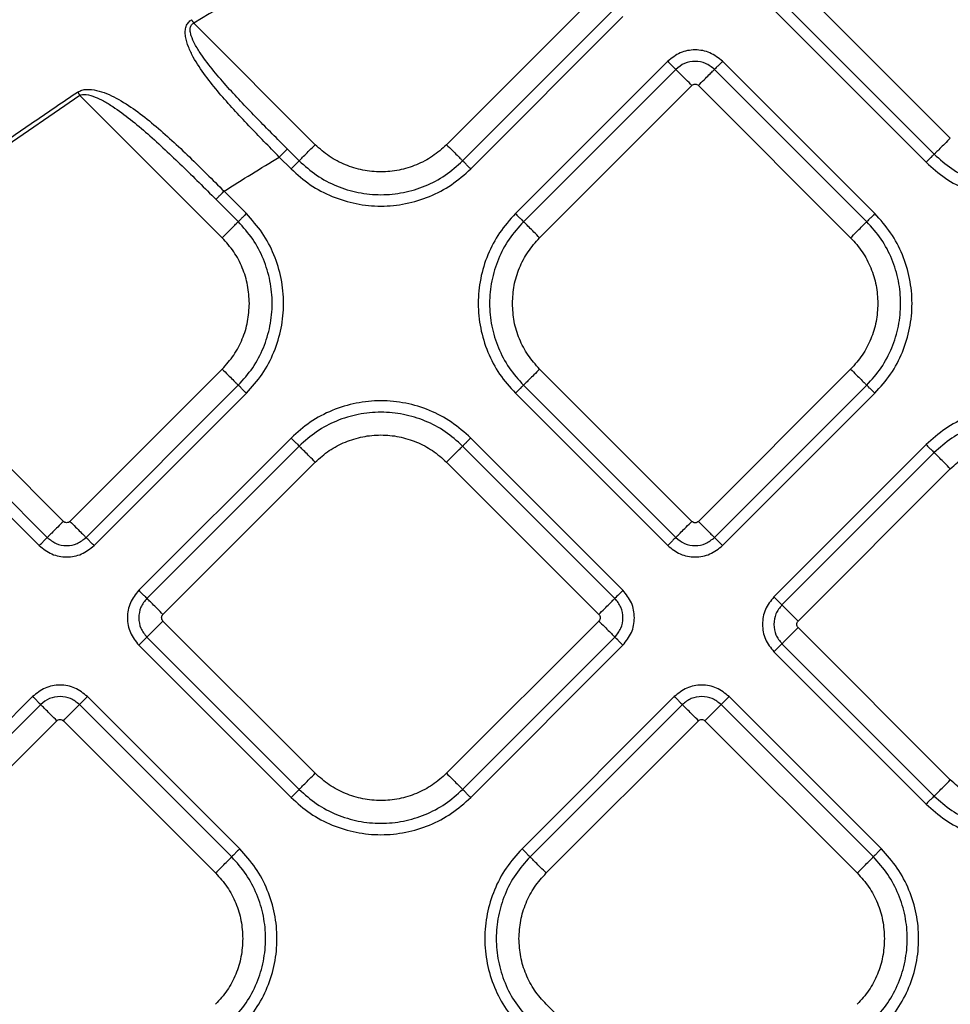
# Model space of a CAD drawing. Extents: x 400 to 500, y 484 to 637.
# Drawn here: x 437 to 441, y 559 to 564 of the extents above; entities that cross this region are included whole.
import ezdxf

# ---------------------------------------------------------------- set-up
doc = ezdxf.new("R2010")
doc.units = 0
doc.header["$MEASUREMENT"] = 0
doc.layers.add('DIM', color=3, linetype='Continuous')
doc.layers.add('GEOMETRY', color=3, linetype='Continuous', lineweight=25)

# ---------------------------------------------------------------- blocks, each defined once
blk = doc.blocks.new('GRANDEE 2023')
at = {"layer": 'GEOMETRY', "ltscale": 16}
for p, q in [((-8.503, -33.662), (-9.1618, -33.0031)), ((-10.024, -33.0316), (-10.6829, -33.6905)), ((-9.2315, -33.0729), (-8.5727, -33.7317)), ((-10.6131, -33.7602), (-9.9543, -33.1014)), ((-10.5783, -33.7951), (-9.9194, -33.1362)), ((-9.2664, -33.1077), (-8.6075, -33.7666)), ((-11.7767, -33.1647), (-11.251, -33.6905)), ((-9.7259, -33.3298), (-10.3847, -33.9886)), ((-8.8296, -33.9886), (-9.4884, -33.3298)), ((-9.691, -33.3646), (-10.3499, -34.0235)), ((-8.8645, -34.0235), (-9.5233, -33.3646)), ((-10.2801, -34.0932), (-9.6213, -33.4344)), ((-9.593, -33.4344), (-8.9342, -34.0932)), ((-12.2694, -33.4775), (-12.6353, -33.7289)), ((-11.6537, -34.0932), (-12.2694, -33.4775)), ((-11.3717, -33.7092), (-11.3207, -33.7602)), ((-11.4066, -33.744), (-11.3556, -33.7951)), ((-11.5491, -33.9886), (-11.6457, -33.8919)), ((-11.584, -34.0234), (-11.6806, -33.9268)), ((-12.3408, -35.3201), (-12.9996, -34.6613)), ((-11.6537, -34.6613), (-12.3125, -35.3201)), ((-9.6213, -35.3202), (-10.2801, -34.6613)), ((-8.9342, -34.6613), (-9.593, -35.3202)), ((-12.2428, -35.3899), (-11.584, -34.731)), ((-10.3499, -34.7311), (-9.691, -35.3899)), ((-9.5233, -35.3899), (-8.8645, -34.7311)), ((-12.2079, -35.4247), (-11.5491, -34.7659)), ((-10.3847, -34.7659), (-9.7259, -35.4247)), ((-9.4884, -35.4248), (-8.8296, -34.7659)), ((-12.9656, -34.8347), (-12.4105, -35.3899)), ((-13.0005, -34.8696), (-12.4454, -35.4247)), ((-11.3555, -34.9594), (-12.0144, -35.6183)), ((-9.9194, -35.6183), (-10.5782, -34.9594)), ((-11.3207, -34.9943), (-11.9795, -35.6531)), ((-9.9543, -35.6531), (-10.6131, -34.9943)), ((-8.6076, -34.9879), (-9.2664, -35.6468)), ((-8.5727, -35.0228), (-9.2315, -35.6816)), ((-11.9098, -35.7229), (-11.251, -35.064)), ((-10.6828, -35.064), (-10.024, -35.7229)), ((-9.1618, -35.7514), (-8.503, -35.0925)), ((-11.251, -36.41), (-11.9098, -35.7511)), ((-10.024, -35.7511), (-10.6828, -36.41)), ((-8.503, -36.4385), (-9.1618, -35.7796)), ((-11.9795, -35.8209), (-11.3207, -36.4797)), ((-10.6131, -36.4797), (-9.9543, -35.8209)), ((-12.0144, -35.8557), (-11.3555, -36.5146)), ((-10.5782, -36.5146), (-9.9194, -35.8557)), ((-9.2315, -35.8494), (-8.5727, -36.5082)), ((-9.2664, -35.8842), (-8.6076, -36.5431)), ((-12.4739, -36.0778), (-13.1327, -36.7366)), ((-11.5776, -36.7366), (-12.2364, -36.0778)), ((-9.6974, -36.0778), (-10.3562, -36.7366)), ((-8.8011, -36.7366), (-9.4599, -36.0778)), ((-12.439, -36.1126), (-13.0979, -36.7715)), ((-11.6125, -36.7715), (-12.2713, -36.1126)), ((-9.6625, -36.1126), (-10.3213, -36.7714)), ((-8.836, -36.7714), (-9.4948, -36.1126)), ((-13.0281, -36.8412), (-12.3693, -36.1824)), ((-12.341, -36.1824), (-11.6822, -36.8412)), ((-10.2516, -36.8412), (-9.5928, -36.1823)), ((-9.5645, -36.1823), (-8.9057, -36.8412)), ((-9.5928, -38.0681), (-10.2516, -37.4093))]:
    blk.add_line(p, q, dxfattribs=at)
for points, knots in [([(-10.6884, -32.5759), (-10.8714, -32.6663), (-11.2415, -32.8491), (-11.597, -33.0588), (-11.7767, -33.1647)], [0, 0, 0, 0, 0.494622, 1, 1, 1, 1]), ([(-11.4066, -33.744), (-11.4509, -33.6989), (-11.54, -33.608), (-11.6478, -33.4913), (-11.7276, -33.3923), (-11.7725, -33.3257), (-11.8005, -33.2684), (-11.8121, -33.2305), (-11.8141, -33.2), (-11.8104, -33.1791), (-11.8011, -33.161), (-11.7908, -33.1534), (-11.7858, -33.1497)], [0, 0, 0, 0, 0.248285, 0.500118, 0.628502, 0.759065, 0.825077, 0.890184, 0.921272, 0.950046, 0.975971, 1, 1, 1, 1]), ([(-11.3717, -33.7092), (-11.4152, -33.6655), (-11.5026, -33.5777), (-11.6095, -33.4657), (-11.6907, -33.3723), (-11.7388, -33.3101), (-11.7708, -33.2588), (-11.786, -33.226), (-11.7921, -33.2019), (-11.7925, -33.1876), (-11.7899, -33.1782), (-11.7868, -33.1725), (-11.7823, -33.1678), (-11.7786, -33.1658), (-11.7767, -33.1647)], [0, 0, 0, 0, 0.259385, 0.521013, 0.653011, 0.785245, 0.856647, 0.912226, 0.940892, 0.963416, 0.973256, 0.982273, 0.990994, 1, 1, 1, 1]), ([(-11.7858, -33.1497), (-11.7844, -33.1521), (-11.7814, -33.157), (-11.7783, -33.1622), (-11.7767, -33.1647)], [0, 0, 0, 0, 0.5, 1, 1, 1, 1]), ([(-9.4884, -33.3298), (-9.5058, -33.316), (-9.5405, -33.2885), (-9.6072, -33.2766), (-9.6738, -33.2885), (-9.7085, -33.316), (-9.7259, -33.3298)], [0, 0, 0, 0, 0.250039, 0.499994, 0.749965, 1, 1, 1, 1]), ([(-9.5233, -33.3646), (-9.5356, -33.3549), (-9.5601, -33.3355), (-9.6072, -33.3271), (-9.6543, -33.3355), (-9.6788, -33.3549), (-9.691, -33.3646)], [0, 0, 0, 0, 0.249985, 0.499995, 0.750018, 1, 1, 1, 1]), ([(-9.6213, -33.4344), (-9.6192, -33.4327), (-9.6151, -33.4295), (-9.6072, -33.428), (-9.5992, -33.4295), (-9.5951, -33.4327), (-9.593, -33.4344)], [0, 0, 0, 0, 0.250227, 0.500001, 0.749773, 1, 1, 1, 1]), ([(-12.6455, -33.7145), (-12.5849, -33.6718), (-12.4637, -33.5865), (-12.3406, -33.504), (-12.2791, -33.4628)], [0, 0, 0, 0, 0.50015, 1, 1, 1, 1]), ([(-12.2791, -33.4628), (-12.2731, -33.4597), (-12.2609, -33.4533), (-12.2327, -33.4497), (-12.1805, -33.4564), (-12.109, -33.4881), (-12.0275, -33.5407), (-11.9215, -33.6246), (-11.7946, -33.7427), (-11.6954, -33.8421), (-11.6457, -33.8919)], [0, 0, 0, 0, 0.025015, 0.050833, 0.105527, 0.2241, 0.349437, 0.477879, 0.73826, 1, 1, 1, 1]), ([(-12.2791, -33.4628), (-12.2775, -33.4652), (-12.2744, -33.47), (-12.271, -33.475), (-12.2694, -33.4775)], [0, 0, 0, 0, 0.5, 1, 1, 1, 1]), ([(-12.2694, -33.4775), (-12.2655, -33.476), (-12.2569, -33.4727), (-12.2337, -33.4737), (-12.2033, -33.4832), (-12.1652, -33.5017), (-12.1137, -33.5331), (-12.0494, -33.5808), (-11.9489, -33.6659), (-11.8261, -33.7821), (-11.7293, -33.8784), (-11.6806, -33.9268)], [0, 0, 0, 0, 0.016154, 0.03595, 0.090189, 0.142518, 0.2058, 0.331597, 0.462244, 0.729657, 1, 1, 1, 1]), ([(-11.6457, -33.8919), (-11.6061, -33.867), (-11.5267, -33.817), (-11.4466, -33.7683), (-11.4066, -33.744)], [0, 0, 0, 0, 0.500363, 1, 1, 1, 1]), ([(-12.3125, -35.3201), (-12.3146, -35.3218), (-12.3187, -35.325), (-12.3267, -35.3265), (-12.3346, -35.325), (-12.3387, -35.3218), (-12.3408, -35.3201)], [0, 0, 0, 0, 0.250227, 0.500001, 0.749773, 1, 1, 1, 1]), ([(-9.593, -35.3202), (-9.5951, -35.3218), (-9.5992, -35.3251), (-9.6072, -35.3265), (-9.6151, -35.3251), (-9.6192, -35.3218), (-9.6213, -35.3202)], [0, 0, 0, 0, 0.2502271, 0.500001, 0.7497726, 1, 1, 1, 1]), ([(-12.4105, -35.3899), (-12.3983, -35.3996), (-12.3737, -35.419), (-12.3267, -35.4274), (-12.2796, -35.419), (-12.255, -35.3996), (-12.2428, -35.3899)], [0, 0, 0, 0, 0.2499848, 0.4999945, 0.7500184, 1, 1, 1, 1]), ([(-9.691, -35.3899), (-9.6788, -35.3996), (-9.6543, -35.419), (-9.6072, -35.4275), (-9.5601, -35.419), (-9.5356, -35.3996), (-9.5233, -35.3899)], [0, 0, 0, 0, 0.249985, 0.499995, 0.750018, 1, 1, 1, 1]), ([(-12.4454, -35.4247), (-12.428, -35.4385), (-12.3933, -35.466), (-12.3267, -35.4779), (-12.26, -35.466), (-12.2253, -35.4385), (-12.2079, -35.4247)], [0, 0, 0, 0, 0.250039, 0.499994, 0.749965, 1, 1, 1, 1]), ([(-9.7259, -35.4247), (-9.7085, -35.4385), (-9.6738, -35.466), (-9.6072, -35.4779), (-9.5405, -35.466), (-9.5058, -35.4385), (-9.4884, -35.4248)], [0, 0, 0, 0, 0.250039, 0.499994, 0.749965, 1, 1, 1, 1]), ([(-12.0144, -35.6183), (-12.0281, -35.6356), (-12.0556, -35.6703), (-12.0676, -35.737), (-12.0556, -35.8037), (-12.0281, -35.8384), (-12.0144, -35.8557)], [0, 0, 0, 0, 0.250039, 0.499994, 0.749965, 1, 1, 1, 1]), ([(-9.9194, -35.8557), (-9.9057, -35.8384), (-9.8782, -35.8037), (-9.8662, -35.737), (-9.8782, -35.6703), (-9.9057, -35.6356), (-9.9194, -35.6183)], [0, 0, 0, 0, 0.250039, 0.499994, 0.749965, 1, 1, 1, 1]), ([(-9.2664, -35.6468), (-9.2802, -35.6641), (-9.3077, -35.6988), (-9.3196, -35.7655), (-9.3077, -35.8322), (-9.2802, -35.8669), (-9.2664, -35.8842)], [0, 0, 0, 0, 0.2500385, 0.4999937, 0.7499651, 1, 1, 1, 1]), ([(-11.9795, -35.6531), (-11.9892, -35.6654), (-12.0087, -35.6899), (-12.0171, -35.737), (-12.0087, -35.7841), (-11.9892, -35.8086), (-11.9795, -35.8209)], [0, 0, 0, 0, 0.2499848, 0.4999945, 0.7500184, 1, 1, 1, 1]), ([(-9.9543, -35.8209), (-9.9446, -35.8086), (-9.9251, -35.7841), (-9.9167, -35.737), (-9.9251, -35.6899), (-9.9446, -35.6654), (-9.9543, -35.6531)], [0, 0, 0, 0, 0.249985, 0.499995, 0.750018, 1, 1, 1, 1]), ([(-9.2315, -35.6816), (-9.2413, -35.6939), (-9.2607, -35.7184), (-9.2691, -35.7655), (-9.2607, -35.8126), (-9.2413, -35.8371), (-9.2315, -35.8494)], [0, 0, 0, 0, 0.249985, 0.499995, 0.750018, 1, 1, 1, 1]), ([(-11.9098, -35.7511), (-11.9114, -35.7491), (-11.9147, -35.7449), (-11.9161, -35.737), (-11.9147, -35.7291), (-11.9114, -35.7249), (-11.9098, -35.7229)], [0, 0, 0, 0, 0.250227, 0.500001, 0.749773, 1, 1, 1, 1]), ([(-10.024, -35.7229), (-10.0224, -35.7249), (-10.0191, -35.7291), (-10.0176, -35.737), (-10.0191, -35.7449), (-10.0224, -35.7491), (-10.024, -35.7511)], [0, 0, 0, 0, 0.2502271, 0.500001, 0.7497726, 1, 1, 1, 1]), ([(-9.1618, -35.7796), (-9.1635, -35.7776), (-9.1667, -35.7734), (-9.1682, -35.7655), (-9.1667, -35.7576), (-9.1635, -35.7534), (-9.1618, -35.7514)], [0, 0, 0, 0, 0.250227, 0.500001, 0.749773, 1, 1, 1, 1]), ([(-12.2364, -36.0778), (-12.2538, -36.064), (-12.2885, -36.0365), (-12.3552, -36.0246), (-12.4218, -36.0365), (-12.4565, -36.064), (-12.4739, -36.0778)], [0, 0, 0, 0, 0.250039, 0.499994, 0.749965, 1, 1, 1, 1]), ([(-9.4599, -36.0778), (-9.4773, -36.064), (-9.512, -36.0365), (-9.5786, -36.0246), (-9.6453, -36.0365), (-9.68, -36.064), (-9.6974, -36.0778)], [0, 0, 0, 0, 0.250039, 0.499994, 0.749965, 1, 1, 1, 1]), ([(-12.2713, -36.1126), (-12.2836, -36.1029), (-12.3081, -36.0835), (-12.3552, -36.0751), (-12.4023, -36.0835), (-12.4268, -36.1029), (-12.439, -36.1126)], [0, 0, 0, 0, 0.249985, 0.499995, 0.750018, 1, 1, 1, 1]), ([(-9.4948, -36.1126), (-9.507, -36.1029), (-9.5316, -36.0835), (-9.5787, -36.0751), (-9.6257, -36.0835), (-9.6503, -36.1029), (-9.6625, -36.1126)], [0, 0, 0, 0, 0.249985, 0.499995, 0.750018, 1, 1, 1, 1]), ([(-12.3693, -36.1824), (-12.3672, -36.1807), (-12.3631, -36.1775), (-12.3552, -36.176), (-12.3472, -36.1775), (-12.3431, -36.1807), (-12.341, -36.1824)], [0, 0, 0, 0, 0.250227, 0.500001, 0.749773, 1, 1, 1, 1]), ([(-9.5928, -36.1823), (-9.5907, -36.1807), (-9.5866, -36.1774), (-9.5787, -36.176), (-9.5707, -36.1774), (-9.5666, -36.1807), (-9.5645, -36.1823)], [0, 0, 0, 0, 0.250227, 0.500001, 0.749773, 1, 1, 1, 1])]:
    blk.add_open_spline(points, degree=3, knots=knots, dxfattribs=at)
for points in [[(-9.7259, -33.3298), (-9.7217, -33.3339), (-9.7135, -33.3422), (-9.7026, -33.353), (-9.6943, -33.3613), (-9.6921, -33.3635), (-9.691, -33.3646)], [(-9.4884, -33.3298), (-9.4926, -33.3339), (-9.5009, -33.3422), (-9.5117, -33.353), (-9.52, -33.3613), (-9.5222, -33.3635), (-9.5233, -33.3646)], [(-9.6213, -33.4344), (-9.6296, -33.4261), (-9.6461, -33.4095), (-9.6678, -33.3879), (-9.6844, -33.3713), (-9.6888, -33.3669), (-9.691, -33.3646)], [(-9.593, -33.4344), (-9.5847, -33.4261), (-9.5682, -33.4095), (-9.5465, -33.3879), (-9.5299, -33.3713), (-9.5255, -33.3669), (-9.5233, -33.3646)], [(-11.3207, -33.7602), (-11.3185, -33.758), (-11.3141, -33.7536), (-11.2975, -33.737), (-11.2758, -33.7153), (-11.2593, -33.6988), (-11.251, -33.6905)], [(-10.6829, -33.6905), (-10.7025, -33.708), (-10.7418, -33.7431), (-10.8123, -33.7798), (-10.888, -33.803), (-10.9669, -33.8107), (-11.0458, -33.803), (-11.1215, -33.7798), (-11.192, -33.7431), (-11.2313, -33.708), (-11.251, -33.6905)], [(-10.6829, -33.6905), (-10.6746, -33.6988), (-10.658, -33.7153), (-10.6364, -33.737), (-10.6198, -33.7536), (-10.6153, -33.758), (-10.6131, -33.7602)], [(-8.503, -33.662), (-8.5112, -33.6702), (-8.5278, -33.6868), (-8.5494, -33.7085), (-8.566, -33.7251), (-8.5705, -33.7295), (-8.5727, -33.7317)], [(-11.4066, -33.744), (-11.4025, -33.7399), (-11.3942, -33.7316), (-11.3834, -33.7208), (-11.3751, -33.7125), (-11.3728, -33.7103), (-11.3717, -33.7092)], [(-8.6075, -33.7666), (-8.6034, -33.7624), (-8.5951, -33.7541), (-8.5843, -33.7433), (-8.576, -33.735), (-8.5738, -33.7328), (-8.5727, -33.7317)], [(-8.5727, -33.7317), (-8.5482, -33.7535), (-8.4993, -33.7972), (-8.4114, -33.843), (-8.3172, -33.8718), (-8.2189, -33.8814), (-8.1206, -33.8718), (-8.0264, -33.843), (-7.9385, -33.7972), (-7.8896, -33.7535), (-7.8651, -33.7317)], [(-11.3556, -33.7951), (-11.3514, -33.7909), (-11.3432, -33.7826), (-11.3323, -33.7718), (-11.324, -33.7635), (-11.3218, -33.7613), (-11.3207, -33.7602)], [(-11.3207, -33.7602), (-11.2962, -33.782), (-11.2473, -33.8257), (-11.1595, -33.8715), (-11.0652, -33.9003), (-10.9669, -33.9099), (-10.8686, -33.9003), (-10.7744, -33.8715), (-10.6866, -33.8257), (-10.6376, -33.782), (-10.6131, -33.7602)], [(-10.5783, -33.7951), (-10.5824, -33.7909), (-10.5907, -33.7826), (-10.6015, -33.7718), (-10.6098, -33.7635), (-10.612, -33.7613), (-10.6131, -33.7602)], [(-8.6075, -33.7666), (-8.5807, -33.7905), (-8.5269, -33.8385), (-8.4304, -33.8888), (-8.3269, -33.9205), (-8.2189, -33.9311), (-8.1109, -33.9205), (-8.0074, -33.8888), (-7.9109, -33.8385), (-7.8571, -33.7905), (-7.8302, -33.7666)], [(-11.3556, -33.7951), (-11.3287, -33.8191), (-11.2749, -33.867), (-11.1784, -33.9173), (-11.0749, -33.949), (-10.9669, -33.9596), (-10.859, -33.949), (-10.7554, -33.9173), (-10.6589, -33.867), (-10.6052, -33.8191), (-10.5783, -33.7951)], [(-11.6806, -33.9268), (-11.6795, -33.9257), (-11.6773, -33.9235), (-11.669, -33.9152), (-11.6582, -33.9044), (-11.6499, -33.8961), (-11.6457, -33.8919)], [(-11.5491, -33.9886), (-11.5532, -33.9927), (-11.5615, -34.001), (-11.5723, -34.0118), (-11.5806, -34.0201), (-11.5828, -34.0223), (-11.584, -34.0234)], [(-11.5491, -34.7659), (-11.5251, -34.739), (-11.4771, -34.6852), (-11.4269, -34.5887), (-11.3951, -34.4852), (-11.3846, -34.3772), (-11.3951, -34.2693), (-11.4269, -34.1657), (-11.4771, -34.0692), (-11.5251, -34.0155), (-11.5491, -33.9886)], [(-10.3847, -33.9886), (-10.4087, -34.0155), (-10.4567, -34.0693), (-10.507, -34.1658), (-10.5387, -34.2693), (-10.5492, -34.3773), (-10.5387, -34.4852), (-10.507, -34.5888), (-10.4567, -34.6853), (-10.4087, -34.739), (-10.3847, -34.7659)], [(-10.3847, -33.9886), (-10.3806, -33.9928), (-10.3723, -34.001), (-10.3615, -34.0119), (-10.3532, -34.0202), (-10.351, -34.0224), (-10.3499, -34.0235)], [(-8.8296, -33.9886), (-8.8337, -33.9928), (-8.842, -34.001), (-8.8528, -34.0119), (-8.8611, -34.0202), (-8.8634, -34.0224), (-8.8645, -34.0235)], [(-8.8296, -34.7659), (-8.8056, -34.739), (-8.7576, -34.6853), (-8.7074, -34.5888), (-8.6757, -34.4852), (-8.6651, -34.3773), (-8.6757, -34.2693), (-8.7074, -34.1658), (-8.7576, -34.0693), (-8.8056, -34.0155), (-8.8296, -33.9886)], [(-11.6537, -34.0932), (-11.6454, -34.0849), (-11.6288, -34.0683), (-11.6072, -34.0467), (-11.5906, -34.0301), (-11.5862, -34.0257), (-11.584, -34.0234)], [(-11.584, -34.731), (-11.5621, -34.7066), (-11.5184, -34.6576), (-11.4727, -34.5698), (-11.4438, -34.4755), (-11.4342, -34.3772), (-11.4438, -34.279), (-11.4727, -34.1847), (-11.5184, -34.0969), (-11.5621, -34.0479), (-11.584, -34.0234)], [(-10.3499, -34.0235), (-10.3717, -34.048), (-10.4154, -34.0969), (-10.4611, -34.1847), (-10.49, -34.279), (-10.4996, -34.3773), (-10.49, -34.4755), (-10.4611, -34.5698), (-10.4154, -34.6576), (-10.3717, -34.7066), (-10.3499, -34.7311)], [(-10.2801, -34.0932), (-10.2884, -34.0849), (-10.305, -34.0684), (-10.3266, -34.0467), (-10.3432, -34.0301), (-10.3476, -34.0257), (-10.3499, -34.0235)], [(-8.9342, -34.0932), (-8.9259, -34.0849), (-8.9094, -34.0684), (-8.8877, -34.0467), (-8.8711, -34.0301), (-8.8667, -34.0257), (-8.8645, -34.0235)], [(-8.8645, -34.7311), (-8.8426, -34.7066), (-8.7989, -34.6576), (-8.7532, -34.5698), (-8.7243, -34.4755), (-8.7147, -34.3773), (-8.7243, -34.279), (-8.7532, -34.1847), (-8.7989, -34.0969), (-8.8426, -34.048), (-8.8645, -34.0235)], [(-11.536, -34.3772), (-11.5375, -34.3509), (-11.5405, -34.2983), (-11.5645, -34.2226), (-11.601, -34.1521), (-11.6361, -34.1128), (-11.6537, -34.0932)], [(-10.3978, -34.3773), (-10.3963, -34.351), (-10.3933, -34.2984), (-10.3693, -34.2227), (-10.3328, -34.1521), (-10.2977, -34.1129), (-10.2801, -34.0932)], [(-8.9342, -34.0932), (-8.9166, -34.1129), (-8.8815, -34.1521), (-8.845, -34.2227), (-8.821, -34.2984), (-8.818, -34.351), (-8.8165, -34.3773)], [(-11.6537, -34.6613), (-11.6361, -34.6417), (-11.601, -34.6024), (-11.5645, -34.5318), (-11.5405, -34.4561), (-11.5375, -34.4035), (-11.536, -34.3772)], [(-10.2801, -34.6613), (-10.2977, -34.6417), (-10.3328, -34.6024), (-10.3693, -34.5319), (-10.3933, -34.4562), (-10.3963, -34.4036), (-10.3978, -34.3773)], [(-8.8165, -34.3773), (-8.818, -34.4036), (-8.821, -34.4562), (-8.845, -34.5319), (-8.8815, -34.6024), (-8.9166, -34.6417), (-8.9342, -34.6613)], [(-11.6537, -34.6613), (-11.6454, -34.6696), (-11.6288, -34.6861), (-11.6072, -34.7078), (-11.5906, -34.7244), (-11.5862, -34.7288), (-11.584, -34.731)], [(-10.2801, -34.6613), (-10.2884, -34.6696), (-10.305, -34.6862), (-10.3266, -34.7078), (-10.3432, -34.7244), (-10.3476, -34.7288), (-10.3499, -34.7311)], [(-8.9342, -34.6613), (-8.9259, -34.6696), (-8.9094, -34.6862), (-8.8877, -34.7078), (-8.8711, -34.7244), (-8.8667, -34.7288), (-8.8645, -34.7311)], [(-11.5491, -34.7659), (-11.5532, -34.7617), (-11.5615, -34.7535), (-11.5723, -34.7426), (-11.5806, -34.7343), (-11.5828, -34.7321), (-11.584, -34.731)], [(-10.3847, -34.7659), (-10.3806, -34.7618), (-10.3723, -34.7535), (-10.3615, -34.7427), (-10.3532, -34.7344), (-10.351, -34.7322), (-10.3499, -34.7311)], [(-8.8296, -34.7659), (-8.8337, -34.7618), (-8.842, -34.7535), (-8.8528, -34.7427), (-8.8611, -34.7344), (-8.8634, -34.7322), (-8.8645, -34.7311)], [(-10.5782, -34.9594), (-10.6051, -34.9354), (-10.6589, -34.8875), (-10.7554, -34.8372), (-10.8589, -34.8055), (-10.9669, -34.7949), (-11.0749, -34.8055), (-11.1784, -34.8372), (-11.2749, -34.8875), (-11.3287, -34.9354), (-11.3555, -34.9594)], [(-7.8303, -34.9879), (-7.8572, -34.964), (-7.9109, -34.916), (-8.0074, -34.8657), (-8.111, -34.834), (-8.2189, -34.8234), (-8.3269, -34.834), (-8.4304, -34.8657), (-8.5269, -34.916), (-8.5807, -34.964), (-8.6076, -34.9879)], [(-10.6131, -34.9943), (-10.6376, -34.9725), (-10.6865, -34.9288), (-10.7744, -34.883), (-10.8686, -34.8542), (-10.9669, -34.8446), (-11.0652, -34.8542), (-11.1594, -34.883), (-11.2473, -34.9288), (-11.2962, -34.9725), (-11.3207, -34.9943)], [(-7.8651, -35.0228), (-7.8896, -35.001), (-7.9386, -34.9573), (-8.0264, -34.9115), (-8.1206, -34.8827), (-8.2189, -34.8731), (-8.3172, -34.8827), (-8.4115, -34.9115), (-8.4993, -34.9573), (-8.5482, -35.001), (-8.5727, -35.0228)], [(-11.3555, -34.9594), (-11.3514, -34.9636), (-11.3431, -34.9719), (-11.3323, -34.9827), (-11.324, -34.991), (-11.3218, -34.9932), (-11.3207, -34.9943)], [(-11.251, -35.064), (-11.2313, -35.0465), (-11.192, -35.0114), (-11.1215, -34.9747), (-11.0458, -34.9515), (-10.9669, -34.9438), (-10.888, -34.9515), (-10.8123, -34.9747), (-10.7418, -35.0114), (-10.7025, -35.0465), (-10.6828, -35.064)], [(-10.5782, -34.9594), (-10.5824, -34.9636), (-10.5907, -34.9719), (-10.6015, -34.9827), (-10.6098, -34.991), (-10.612, -34.9932), (-10.6131, -34.9943)], [(-11.251, -35.064), (-11.2592, -35.0557), (-11.2758, -35.0392), (-11.2974, -35.0175), (-11.314, -35.0009), (-11.3185, -34.9965), (-11.3207, -34.9943)], [(-10.6828, -35.064), (-10.6745, -35.0557), (-10.658, -35.0392), (-10.6363, -35.0175), (-10.6197, -35.0009), (-10.6153, -34.9965), (-10.6131, -34.9943)], [(-8.6076, -34.9879), (-8.6034, -34.9921), (-8.5952, -35.0004), (-8.5843, -35.0112), (-8.576, -35.0195), (-8.5738, -35.0217), (-8.5727, -35.0228)], [(-8.503, -35.0925), (-8.4833, -35.075), (-8.444, -35.0399), (-8.3735, -35.0032), (-8.2978, -34.98), (-8.2189, -34.9723), (-8.14, -34.98), (-8.0643, -35.0032), (-7.9938, -35.0399), (-7.9545, -35.075), (-7.9349, -35.0925)], [(-8.503, -35.0925), (-8.5113, -35.0843), (-8.5278, -35.0677), (-8.5495, -35.046), (-8.5661, -35.0294), (-8.5705, -35.025), (-8.5727, -35.0228)], [(-12.3408, -35.3201), (-12.3491, -35.3284), (-12.3656, -35.345), (-12.3873, -35.3666), (-12.4039, -35.3832), (-12.4083, -35.3876), (-12.4105, -35.3899)], [(-12.3125, -35.3201), (-12.3042, -35.3284), (-12.2877, -35.345), (-12.266, -35.3666), (-12.2494, -35.3832), (-12.245, -35.3876), (-12.2428, -35.3899)], [(-9.691, -35.3899), (-9.6888, -35.3877), (-9.6844, -35.3833), (-9.6678, -35.3667), (-9.6461, -35.345), (-9.6296, -35.3284), (-9.6213, -35.3202)], [(-9.593, -35.3202), (-9.5847, -35.3284), (-9.5682, -35.345), (-9.5465, -35.3667), (-9.5299, -35.3833), (-9.5255, -35.3877), (-9.5233, -35.3899)], [(-12.4454, -35.4247), (-12.4412, -35.4206), (-12.433, -35.4123), (-12.4221, -35.4015), (-12.4138, -35.3932), (-12.4116, -35.391), (-12.4105, -35.3899)], [(-12.2079, -35.4247), (-12.2121, -35.4206), (-12.2203, -35.4123), (-12.2312, -35.4015), (-12.2395, -35.3932), (-12.2417, -35.391), (-12.2428, -35.3899)], [(-9.691, -35.3899), (-9.6921, -35.391), (-9.6943, -35.3932), (-9.7026, -35.4015), (-9.7135, -35.4123), (-9.7217, -35.4206), (-9.7259, -35.4247)], [(-9.4884, -35.4247), (-9.4926, -35.4206), (-9.5009, -35.4123), (-9.5117, -35.4015), (-9.52, -35.3932), (-9.5222, -35.391), (-9.5233, -35.3899)], [(-12.0144, -35.6183), (-12.0102, -35.6224), (-12.002, -35.6307), (-11.9911, -35.6415), (-11.9828, -35.6498), (-11.9806, -35.652), (-11.9795, -35.6531)], [(-9.9194, -35.6183), (-9.9235, -35.6224), (-9.9318, -35.6307), (-9.9427, -35.6415), (-9.951, -35.6498), (-9.9532, -35.652), (-9.9543, -35.6531)], [(-9.2664, -35.6468), (-9.2623, -35.6509), (-9.254, -35.6592), (-9.2432, -35.67), (-9.2349, -35.6783), (-9.2327, -35.6805), (-9.2315, -35.6816)], [(-11.9098, -35.7229), (-11.9181, -35.7146), (-11.9346, -35.698), (-11.9563, -35.6764), (-11.9729, -35.6598), (-11.9773, -35.6553), (-11.9795, -35.6531)], [(-10.024, -35.7229), (-10.0157, -35.7146), (-9.9992, -35.698), (-9.9775, -35.6764), (-9.9609, -35.6598), (-9.9565, -35.6553), (-9.9543, -35.6531)], [(-9.1618, -35.7514), (-9.1701, -35.7431), (-9.1867, -35.7265), (-9.2083, -35.7049), (-9.2249, -35.6883), (-9.2293, -35.6839), (-9.2315, -35.6816)], [(-11.9098, -35.7511), (-11.9181, -35.7594), (-11.9346, -35.776), (-11.9563, -35.7976), (-11.9729, -35.8142), (-11.9773, -35.8186), (-11.9795, -35.8209)], [(-10.024, -35.7511), (-10.0157, -35.7594), (-9.9992, -35.776), (-9.9775, -35.7976), (-9.9609, -35.8142), (-9.9565, -35.8186), (-9.9543, -35.8209)], [(-9.1618, -35.7796), (-9.1701, -35.7879), (-9.1867, -35.8045), (-9.2083, -35.8261), (-9.2249, -35.8427), (-9.2293, -35.8472), (-9.2315, -35.8494)], [(-12.0144, -35.8557), (-12.0102, -35.8516), (-12.002, -35.8433), (-11.9911, -35.8325), (-11.9828, -35.8242), (-11.9806, -35.822), (-11.9795, -35.8209)], [(-9.9194, -35.8557), (-9.9235, -35.8516), (-9.9318, -35.8433), (-9.9427, -35.8325), (-9.951, -35.8242), (-9.9532, -35.822), (-9.9543, -35.8209)], [(-9.2664, -35.8842), (-9.2623, -35.8801), (-9.254, -35.8718), (-9.2432, -35.861), (-9.2349, -35.8527), (-9.2327, -35.8505), (-9.2315, -35.8494)], [(-12.4739, -36.0778), (-12.4697, -36.0819), (-12.4615, -36.0902), (-12.4506, -36.101), (-12.4423, -36.1093), (-12.4401, -36.1115), (-12.439, -36.1126)], [(-12.2364, -36.0778), (-12.2406, -36.0819), (-12.2489, -36.0902), (-12.2597, -36.101), (-12.268, -36.1093), (-12.2702, -36.1115), (-12.2713, -36.1126)], [(-9.6974, -36.0778), (-9.6932, -36.0819), (-9.685, -36.0902), (-9.6741, -36.101), (-9.6658, -36.1093), (-9.6636, -36.1115), (-9.6625, -36.1126)], [(-9.4599, -36.0778), (-9.4641, -36.0819), (-9.4723, -36.0902), (-9.4832, -36.101), (-9.4915, -36.1093), (-9.4937, -36.1115), (-9.4948, -36.1126)], [(-12.3693, -36.1824), (-12.3776, -36.1741), (-12.3941, -36.1575), (-12.4158, -36.1359), (-12.4324, -36.1193), (-12.4368, -36.1149), (-12.439, -36.1126)], [(-12.341, -36.1824), (-12.3327, -36.1741), (-12.3162, -36.1575), (-12.2945, -36.1359), (-12.2779, -36.1193), (-12.2735, -36.1149), (-12.2713, -36.1126)], [(-9.5928, -36.1823), (-9.6011, -36.1741), (-9.6176, -36.1575), (-9.6393, -36.1358), (-9.6559, -36.1193), (-9.6603, -36.1148), (-9.6625, -36.1126)], [(-9.5645, -36.1823), (-9.5562, -36.1741), (-9.5397, -36.1575), (-9.518, -36.1358), (-9.5014, -36.1193), (-9.497, -36.1148), (-9.4948, -36.1126)], [(-11.3207, -36.4797), (-11.3185, -36.4775), (-11.314, -36.4731), (-11.2974, -36.4565), (-11.2758, -36.4348), (-11.2592, -36.4182), (-11.251, -36.41)], [(-10.6828, -36.41), (-10.7025, -36.4275), (-10.7418, -36.4626), (-10.8123, -36.4993), (-10.888, -36.5225), (-10.9669, -36.5302), (-11.0458, -36.5225), (-11.1215, -36.4993), (-11.192, -36.4626), (-11.2313, -36.4275), (-11.251, -36.41)], [(-10.6828, -36.41), (-10.6745, -36.4182), (-10.658, -36.4348), (-10.6363, -36.4565), (-10.6197, -36.4731), (-10.6153, -36.4775), (-10.6131, -36.4797)], [(-8.5727, -36.5082), (-8.5705, -36.506), (-8.5661, -36.5016), (-8.5495, -36.485), (-8.5278, -36.4633), (-8.5113, -36.4468), (-8.503, -36.4385)], [(-7.9349, -36.4385), (-7.9545, -36.456), (-7.9938, -36.4911), (-8.0643, -36.5278), (-8.14, -36.551), (-8.2189, -36.5587), (-8.2978, -36.551), (-8.3735, -36.5278), (-8.444, -36.4911), (-8.4833, -36.456), (-8.503, -36.4385)], [(-11.3207, -36.4797), (-11.3218, -36.4808), (-11.324, -36.483), (-11.3323, -36.4913), (-11.3431, -36.5021), (-11.3514, -36.5104), (-11.3555, -36.5146)], [(-11.3207, -36.4797), (-11.2962, -36.5015), (-11.2473, -36.5452), (-11.1594, -36.591), (-11.0652, -36.6198), (-10.9669, -36.6294), (-10.8686, -36.6198), (-10.7744, -36.591), (-10.6865, -36.5452), (-10.6376, -36.5015), (-10.6131, -36.4797)], [(-10.5782, -36.5146), (-10.5824, -36.5104), (-10.5907, -36.5021), (-10.6015, -36.4913), (-10.6098, -36.483), (-10.612, -36.4808), (-10.6131, -36.4797)], [(-11.3555, -36.5146), (-11.3287, -36.5385), (-11.2749, -36.5865), (-11.1784, -36.6368), (-11.0749, -36.6685), (-10.9669, -36.6791), (-10.8589, -36.6685), (-10.7554, -36.6368), (-10.6589, -36.5865), (-10.6051, -36.5385), (-10.5782, -36.5146)], [(-8.5727, -36.5082), (-8.5738, -36.5093), (-8.576, -36.5115), (-8.5843, -36.5198), (-8.5952, -36.5306), (-8.6034, -36.5389), (-8.6076, -36.5431)], [(-8.6076, -36.5431), (-8.5807, -36.5671), (-8.5269, -36.615), (-8.4304, -36.6653), (-8.3269, -36.697), (-8.2189, -36.7076), (-8.111, -36.697), (-8.0074, -36.6653), (-7.9109, -36.615), (-7.8572, -36.5671), (-7.8303, -36.5431)], [(-8.5727, -36.5082), (-8.5482, -36.53), (-8.4993, -36.5737), (-8.4115, -36.6195), (-8.3172, -36.6483), (-8.2189, -36.6579), (-8.1206, -36.6483), (-8.0264, -36.6195), (-7.9386, -36.5737), (-7.8896, -36.53), (-7.8651, -36.5082)], [(-11.5776, -36.7366), (-11.5817, -36.7408), (-11.59, -36.749), (-11.6008, -36.7599), (-11.6091, -36.7682), (-11.6114, -36.7704), (-11.6125, -36.7715)], [(-11.5776, -37.5139), (-11.5536, -37.487), (-11.5056, -37.4333), (-11.4554, -37.3368), (-11.4237, -37.2332), (-11.4131, -37.1253), (-11.4237, -37.0173), (-11.4554, -36.9138), (-11.5056, -36.8173), (-11.5536, -36.7635), (-11.5776, -36.7366)], [(-10.3562, -36.7366), (-10.3802, -36.7635), (-10.4282, -36.8172), (-10.4784, -36.9137), (-10.5102, -37.0173), (-10.5207, -37.1252), (-10.5102, -37.2332), (-10.4784, -37.3367), (-10.4282, -37.4332), (-10.3802, -37.487), (-10.3562, -37.5139)], [(-10.3562, -36.7366), (-10.3521, -36.7407), (-10.3438, -36.749), (-10.333, -36.7598), (-10.3247, -36.7681), (-10.3225, -36.7703), (-10.3213, -36.7714)], [(-8.8011, -36.7366), (-8.8052, -36.7407), (-8.8135, -36.749), (-8.8243, -36.7598), (-8.8326, -36.7681), (-8.8348, -36.7703), (-8.836, -36.7714)], [(-8.8011, -37.5139), (-8.7771, -37.487), (-8.7291, -37.4332), (-8.6789, -37.3367), (-8.6471, -37.2332), (-8.6366, -37.1252), (-8.6471, -37.0173), (-8.6789, -36.9137), (-8.7291, -36.8172), (-8.7771, -36.7635), (-8.8011, -36.7366)], [(-11.6822, -36.8412), (-11.6739, -36.8329), (-11.6574, -36.8164), (-11.6357, -36.7947), (-11.6191, -36.7781), (-11.6147, -36.7737), (-11.6125, -36.7715)], [(-11.6125, -37.4791), (-11.5906, -37.4546), (-11.5469, -37.4056), (-11.5012, -37.3178), (-11.4723, -37.2235), (-11.4627, -37.1253), (-11.4723, -37.027), (-11.5012, -36.9327), (-11.5469, -36.8449), (-11.5906, -36.796), (-11.6125, -36.7715)], [(-10.3213, -36.7714), (-10.3432, -36.7959), (-10.3869, -36.8449), (-10.4326, -36.9327), (-10.4615, -37.027), (-10.4711, -37.1252), (-10.4615, -37.2235), (-10.4326, -37.3178), (-10.3869, -37.4056), (-10.3432, -37.4546), (-10.3213, -37.479)], [(-10.2516, -36.8412), (-10.2599, -36.8329), (-10.2765, -36.8163), (-10.2981, -36.7947), (-10.3147, -36.7781), (-10.3191, -36.7737), (-10.3213, -36.7714)], [(-8.9057, -36.8412), (-8.8974, -36.8329), (-8.8808, -36.8163), (-8.8592, -36.7947), (-8.8426, -36.7781), (-8.8382, -36.7737), (-8.836, -36.7714)], [(-8.836, -37.479), (-8.8141, -37.4546), (-8.7704, -37.4056), (-8.7247, -37.3178), (-8.6958, -37.2235), (-8.6862, -37.1252), (-8.6958, -37.027), (-8.7247, -36.9327), (-8.7704, -36.8449), (-8.8141, -36.7959), (-8.836, -36.7714)], [(-11.6822, -36.8412), (-11.6646, -36.8609), (-11.6295, -36.9001), (-11.593, -36.9707), (-11.569, -37.0464), (-11.566, -37.099), (-11.5645, -37.1253)], [(-10.3693, -37.1252), (-10.3678, -37.0989), (-10.3648, -37.0463), (-10.3408, -36.9706), (-10.3043, -36.9001), (-10.2692, -36.8608), (-10.2516, -36.8412)], [(-8.9057, -36.8412), (-8.8881, -36.8608), (-8.853, -36.9001), (-8.8165, -36.9706), (-8.7925, -37.0463), (-8.7895, -37.0989), (-8.788, -37.1252)], [(-11.5645, -37.1253), (-11.566, -37.1516), (-11.569, -37.2042), (-11.593, -37.2799), (-11.6295, -37.3504), (-11.6646, -37.3897), (-11.6822, -37.4093)], [(-10.2516, -37.4093), (-10.2692, -37.3897), (-10.3043, -37.3504), (-10.3408, -37.2798), (-10.3648, -37.2041), (-10.3678, -37.1515), (-10.3693, -37.1252)], [(-8.788, -37.1252), (-8.7895, -37.1515), (-8.7925, -37.2041), (-8.8165, -37.2798), (-8.853, -37.3504), (-8.8881, -37.3897), (-8.9057, -37.4093)]]:
    blk.add_open_spline(points, degree=3, dxfattribs=at)

msp = doc.modelspace()

# ---------------------------------------------------------------- block references
at = {"layer": 'DIM'}
msp.add_blockref('GRANDEE 2023', (449.9568, 596.8281), dxfattribs=at)

doc.saveas('drawing.dxf')
